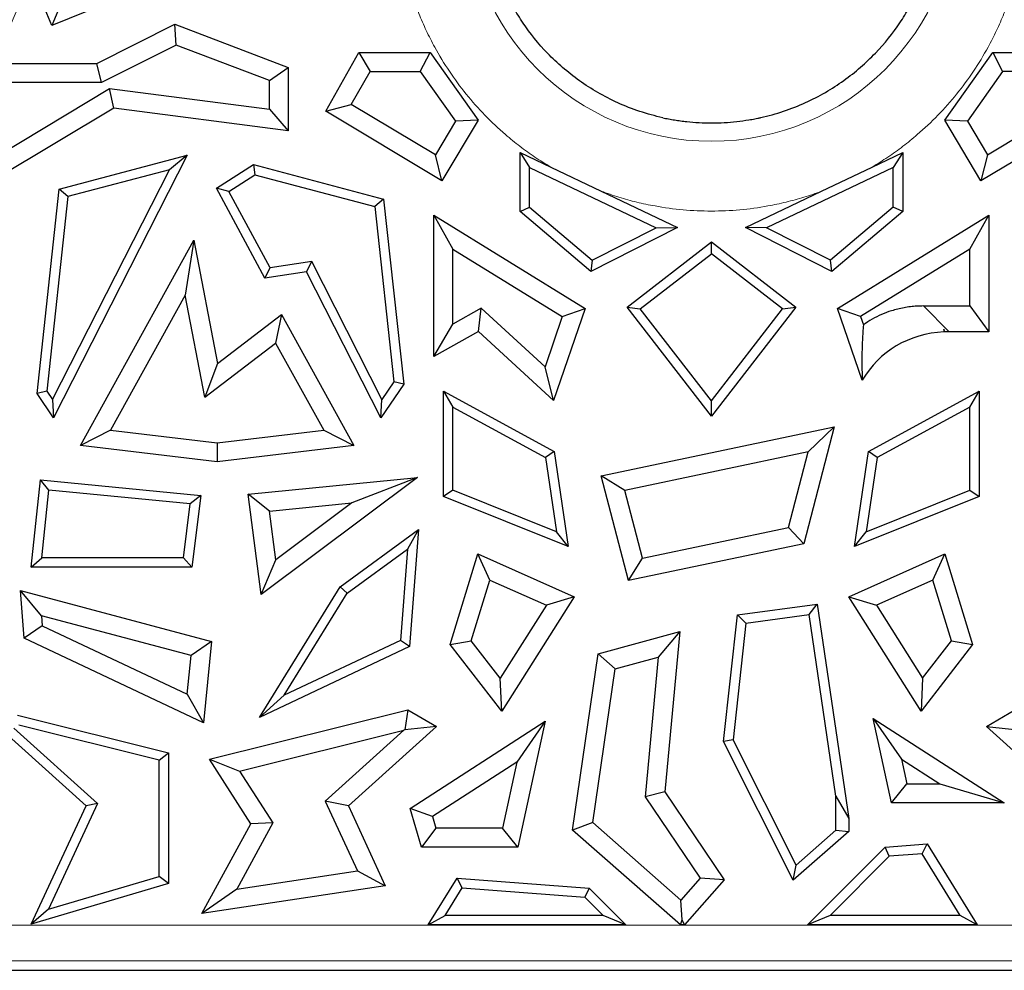
# Model space of a CAD drawing. Units: millimetres. Extents: x 0 to 420, y 0 to 297.
# Drawn here: x 290 to 301, y 112 to 123 of the extents above; entities that cross this region are included whole.
import ezdxf

# ---------------------------------------------------------------- set-up
doc = ezdxf.new("R2010")
doc.units = ezdxf.units.MM

msp = doc.modelspace()

# ---------------------------------------------------------------- linework, layer by layer
at = {"color": 7, "linetype": 'Continuous', "lineweight": 25}
for p, q in [((292.2877, 123.5219), (290.8176, 122.9213)), ((290.8176, 122.9213), (290.6216, 123.4009)), ((290.934, 123.1985), (290.8176, 122.9213)), ((291.3223, 122.4966), (292.1982, 122.9356)), ((292.2099, 122.7036), (292.1982, 122.9356)), ((292.1982, 122.9356), (293.4686, 122.4518)), ((292.2099, 122.7036), (291.3726, 122.284)), ((293.2559, 122.3052), (292.2099, 122.7036)), ((293.8877, 121.9619), (294.2604, 122.6209)), ((294.2604, 122.6209), (294.3844, 122.4082)), ((294.2604, 122.6209), (295.0579, 122.6209)), ((294.9478, 122.4082), (295.0579, 122.6209)), ((295.0579, 122.6209), (295.5961, 121.86)), ((300.8266, 121.86), (301.3648, 122.6209)), ((301.3648, 122.6209), (302.1622, 122.6209)), ((301.3648, 122.6209), (301.4748, 122.4082)), ((290.1969, 122.4966), (291.3223, 122.4966)), ((291.3726, 122.284), (291.3223, 122.4966)), ((293.2559, 122.3052), (293.4686, 122.4518)), ((293.4686, 122.4518), (293.4686, 121.7416)), ((294.1749, 122.0378), (294.3844, 122.4082)), ((294.3844, 122.4082), (294.9478, 122.4082)), ((294.9478, 122.4082), (295.3424, 121.8504)), ((301.4748, 122.4082), (301.0802, 121.8504)), ((302.0382, 122.4082), (301.4748, 122.4082)), ((293.2559, 121.9836), (293.2559, 122.3052)), ((290.2259, 121.4736), (291.4655, 122.2161)), ((291.3726, 122.284), (290.3069, 122.284)), ((291.4655, 122.2161), (293.2559, 121.9836)), ((291.5114, 121.9957), (291.4655, 122.2161)), ((291.5114, 121.9957), (290.1527, 121.1819)), ((293.4686, 121.7416), (291.5114, 121.9957)), ((293.2559, 121.9836), (293.4686, 121.7416)), ((293.8877, 121.9619), (294.1749, 122.0378)), ((295.1899, 121.1819), (293.8877, 121.9619)), ((295.1168, 121.4736), (294.1749, 122.0378)), ((302.535, 121.9619), (301.2327, 121.1819)), ((301.3059, 121.4736), (302.2478, 122.0378)), ((295.3424, 121.8504), (295.1168, 121.4736)), ((295.5961, 121.86), (295.1899, 121.1819)), ((295.5961, 121.86), (295.3424, 121.8504)), ((301.2327, 121.1819), (300.8266, 121.86)), ((301.0802, 121.8504), (300.8266, 121.86)), ((301.0802, 121.8504), (301.3059, 121.4736)), ((292.3359, 121.4671), (290.8373, 118.5231)), ((290.9011, 121.0876), (292.3359, 121.4671)), ((292.3359, 121.4671), (292.135, 121.3049)), ((295.1899, 121.1819), (295.1168, 121.4736)), ((296.0667, 121.4993), (296.1722, 121.332)), ((296.0667, 121.4993), (296.4095, 121.3355)), ((296.0667, 120.8383), (296.0667, 121.4993)), ((300.0132, 121.3355), (300.3559, 121.4993)), ((300.3559, 121.4993), (300.2505, 121.332)), ((300.3559, 121.4993), (300.3559, 120.8383)), ((301.3059, 121.4736), (301.2327, 121.1819)), ((290.8244, 118.7302), (292.135, 121.3049)), ((292.135, 121.3049), (290.9981, 121.0042)), ((292.6633, 121.0969), (293.0771, 121.3629)), ((293.0771, 121.3629), (293.095, 121.249)), ((293.0771, 121.3629), (294.5369, 120.9767)), ((296.1722, 121.332), (297.592, 120.6535)), ((296.1722, 120.8872), (296.1722, 121.332)), ((296.4095, 121.3355), (296.9765, 121.0645)), ((300.2505, 121.332), (298.8306, 120.6535)), ((299.4462, 121.0645), (300.0132, 121.3355)), ((300.2505, 120.8872), (300.2505, 121.332)), ((292.8025, 121.0611), (293.095, 121.249)), ((293.095, 121.249), (294.4399, 120.8933)), ((290.6527, 118.7956), (290.9011, 121.0876)), ((290.9981, 121.0042), (290.9011, 121.0876)), ((292.8025, 121.0611), (292.6633, 121.0969)), ((293.2063, 120.0911), (292.6633, 121.0969)), ((290.9981, 121.0042), (290.7617, 118.8227)), ((293.264, 120.2063), (292.8025, 121.0611)), ((294.5369, 120.9767), (294.4399, 120.8933)), ((294.5369, 120.9767), (294.7618, 118.9016)), ((296.9765, 121.0645), (297.8308, 120.6563)), ((298.5918, 120.6563), (299.4462, 121.0645)), ((294.4399, 120.8933), (294.6527, 118.9287)), ((296.0667, 120.8383), (296.1722, 120.8872)), ((296.1722, 120.8872), (296.8762, 120.2907)), ((300.2505, 120.8872), (299.5464, 120.2907)), ((300.3559, 120.8383), (300.2505, 120.8872)), ((295.1012, 120.7956), (295.3139, 120.4147)), ((295.1012, 120.7956), (296.7962, 119.7508)), ((295.1012, 119.2096), (295.1012, 120.7956)), ((296.8615, 120.165), (296.0667, 120.8383)), ((300.3559, 120.8383), (299.5612, 120.165)), ((299.6265, 119.7508), (301.3214, 120.7956)), ((301.1088, 120.4147), (301.3214, 120.7956)), ((301.3214, 120.7956), (301.3214, 119.4889)), ((297.8308, 120.6563), (296.8615, 120.165)), ((296.8762, 120.2907), (297.592, 120.6535)), ((297.592, 120.6535), (297.8308, 120.6563)), ((299.5612, 120.165), (298.5918, 120.6563)), ((298.8306, 120.6535), (298.5918, 120.6563)), ((299.5464, 120.2907), (298.8306, 120.6535)), ((291.1384, 118.2128), (292.4104, 120.5163)), ((292.4104, 120.5163), (292.3125, 119.8992)), ((292.4104, 120.5163), (292.6762, 119.134)), ((297.266, 119.7641), (298.2113, 120.4952)), ((298.2113, 120.4952), (299.1567, 119.7641)), ((298.2113, 120.3619), (298.2113, 120.4952)), ((295.3139, 120.4147), (296.54, 119.6589)), ((295.3139, 119.5736), (295.3139, 120.4147)), ((297.4139, 119.7451), (298.2113, 120.3619)), ((299.0087, 119.7451), (298.2113, 120.3619)), ((301.1088, 120.4147), (299.8827, 119.6589)), ((301.1088, 119.7777), (301.1088, 120.4147)), ((293.2063, 120.0911), (293.264, 120.2063)), ((293.7314, 120.2759), (293.264, 120.2063)), ((293.6719, 120.1604), (293.7314, 120.2759)), ((294.5182, 118.7302), (293.7314, 120.2759)), ((296.8762, 120.2907), (296.8615, 120.165)), ((299.5612, 120.165), (299.5464, 120.2907)), ((293.6719, 120.1604), (293.2063, 120.0911)), ((294.5053, 118.5231), (293.6719, 120.1604)), ((292.3125, 119.8992), (291.4771, 118.3863)), ((292.5322, 118.7569), (292.3125, 119.8992)), ((298.2113, 118.5417), (297.266, 119.7641)), ((297.266, 119.7641), (297.4139, 119.7451)), ((299.1567, 119.7641), (298.2113, 118.5417)), ((299.0087, 119.7451), (299.1567, 119.7641)), ((300.5888, 119.7777), (301.1088, 119.7777)), ((301.1088, 119.7777), (301.3214, 119.4889)), ((292.6762, 119.134), (293.3936, 119.6808)), ((293.3936, 119.6808), (293.3266, 119.3623)), ((293.3936, 119.6808), (294.2042, 118.2128)), ((295.6314, 119.7527), (295.3139, 119.5736)), ((295.6011, 119.4915), (295.6314, 119.7527)), ((296.3464, 119.0938), (295.6314, 119.7527)), ((296.54, 119.6589), (296.3464, 119.0938)), ((296.7962, 119.7508), (296.442, 118.7166)), ((296.54, 119.6589), (296.7962, 119.7508)), ((298.2113, 118.7141), (297.4139, 119.7451)), ((298.2113, 118.7141), (299.0087, 119.7451)), ((299.9026, 118.9445), (299.6265, 119.7508)), ((299.8827, 119.6589), (299.6265, 119.7508)), ((299.8827, 119.6589), (299.9144, 119.5662)), ((295.1012, 119.2096), (295.3139, 119.5736)), ((295.6011, 119.4915), (295.1012, 119.2096)), ((296.442, 118.7166), (295.6011, 119.4915)), ((300.8183, 119.5194), (300.8171, 119.4874)), ((300.8215, 119.4915), (300.8171, 119.4874)), ((300.8279, 119.4879), (300.8183, 119.5194)), ((300.8183, 119.5194), (300.8215, 119.4915)), ((300.8279, 119.4879), (300.8215, 119.4915)), ((301.3214, 119.4889), (300.8776, 119.4889)), ((292.5322, 118.7569), (293.3266, 119.3623)), ((293.3266, 119.3623), (293.8655, 118.3863)), ((292.6762, 119.134), (292.5322, 118.7569)), ((296.442, 118.7166), (296.3464, 119.0938)), ((294.7618, 118.9016), (294.5053, 118.5231)), ((294.6527, 118.9287), (294.5182, 118.7302)), ((294.7618, 118.9016), (294.6527, 118.9287)), ((290.7617, 118.8227), (290.6527, 118.7956)), ((290.8373, 118.5231), (290.6527, 118.7956)), ((290.7617, 118.8227), (290.8244, 118.7302)), ((295.2088, 117.6413), (295.2088, 118.8222)), ((295.2088, 118.8222), (295.3143, 118.6445)), ((295.2088, 118.8222), (296.4494, 118.145)), ((299.9732, 118.145), (301.2138, 118.8222)), ((301.1083, 118.6445), (301.2138, 118.8222)), ((301.2138, 118.8222), (301.2138, 117.6413)), ((290.8244, 118.7302), (290.8373, 118.5231)), ((294.5053, 118.5231), (294.5182, 118.7302)), ((298.2113, 118.5417), (298.2113, 118.7141)), ((295.3143, 117.7126), (295.3143, 118.6445)), ((295.3143, 118.6445), (296.3528, 118.0776)), ((301.1083, 118.6445), (300.0699, 118.0776)), ((301.1083, 117.7126), (301.1083, 118.6445)), ((291.4771, 118.3863), (291.1384, 118.2128)), ((291.4771, 118.3863), (292.6713, 118.2429)), ((292.6713, 118.2429), (293.8655, 118.3863)), ((293.8655, 118.3863), (294.2042, 118.2128)), ((296.9773, 117.8731), (299.5883, 118.4218)), ((299.5883, 118.4218), (299.2474, 117.113)), ((299.2959, 118.1431), (299.5883, 118.4218)), ((292.6713, 118.0287), (291.1384, 118.2128)), ((292.6713, 118.2429), (292.6713, 118.0287)), ((294.2042, 118.2128), (292.6713, 118.0287)), ((296.4494, 118.145), (296.3528, 118.0776)), ((296.4494, 118.145), (296.6062, 117.0798)), ((299.2959, 118.1431), (297.2393, 117.7109)), ((299.0748, 117.294), (299.2959, 118.1431)), ((299.8164, 117.0798), (299.9732, 118.145)), ((300.0699, 118.0776), (299.9732, 118.145)), ((296.3528, 118.0776), (296.4751, 117.2461)), ((300.0699, 118.0776), (299.9475, 117.2461)), ((290.5868, 116.8484), (290.692, 117.8296)), ((290.692, 117.8296), (292.4875, 117.6523)), ((290.7857, 117.7144), (290.692, 117.8296)), ((293.02, 117.6686), (294.9177, 117.856)), ((294.9177, 117.856), (293.1627, 116.5449)), ((294.9177, 117.856), (294.1787, 117.5693)), ((297.2828, 116.7001), (296.9773, 117.8731)), ((297.2393, 117.7109), (296.9773, 117.8731)), ((290.7041, 116.9538), (290.7857, 117.7144)), ((292.3692, 117.558), (290.7857, 117.7144)), ((293.2585, 117.4785), (293.02, 117.6686)), ((293.1627, 116.5449), (293.02, 117.6686)), ((295.3143, 117.7126), (295.2088, 117.6413)), ((296.4751, 117.2461), (295.3143, 117.7126)), ((297.4375, 116.9499), (297.2393, 117.7109)), ((299.9475, 117.2461), (301.1083, 117.7126)), ((301.1083, 117.7126), (301.2138, 117.6413)), ((292.2925, 116.9538), (292.3692, 117.558)), ((292.4875, 117.6523), (292.3692, 117.558)), ((292.4875, 117.6523), (292.3855, 116.8484)), ((293.2585, 117.4785), (294.1787, 117.5693)), ((294.1787, 117.5693), (293.3277, 116.9336)), ((296.6062, 117.0798), (295.2088, 117.6413)), ((301.2138, 117.6413), (299.8164, 117.0798)), ((293.3277, 116.9336), (293.2585, 117.4785)), ((294.0493, 116.6297), (294.9279, 117.2713)), ((294.9279, 117.2713), (294.8054, 117.0513)), ((294.9279, 117.2713), (294.8282, 115.9592)), ((296.6062, 117.0798), (296.4751, 117.2461)), ((297.4375, 116.9499), (299.0748, 117.294)), ((299.0748, 117.294), (299.2474, 117.113)), ((299.8164, 117.0798), (299.9475, 117.2461)), ((299.2474, 117.113), (297.2828, 116.7001)), ((294.1282, 116.5567), (294.8054, 117.0513)), ((294.8054, 117.0513), (294.7277, 116.0284)), ((295.2844, 115.9808), (295.5946, 116.9976)), ((295.7278, 116.7053), (295.5946, 116.9976)), ((295.5946, 116.9976), (296.6721, 116.5165)), ((299.7505, 116.5165), (300.828, 116.9976)), ((300.6949, 116.7053), (300.828, 116.9976)), ((300.828, 116.9976), (301.1382, 115.9808)), ((290.5868, 116.8484), (290.7041, 116.9538)), ((292.2925, 116.9538), (290.7041, 116.9538)), ((292.3855, 116.8484), (292.2925, 116.9538)), ((293.1627, 116.5449), (293.3277, 116.9336)), ((297.2828, 116.7001), (297.4375, 116.9499)), ((292.3855, 116.8484), (290.5868, 116.8484)), ((295.52, 116.0241), (295.7278, 116.7053)), ((295.7278, 116.7053), (296.361, 116.4225)), ((300.6949, 116.7053), (300.0616, 116.4225)), ((300.9027, 116.0241), (300.6949, 116.7053)), ((290.4667, 116.5868), (292.6076, 116.0174)), ((290.7014, 116.3043), (290.4667, 116.5868)), ((290.5072, 116.0542), (290.4667, 116.5868)), ((293.1464, 115.166), (294.0493, 116.6297)), ((293.4226, 115.4129), (294.1282, 116.5567)), ((294.1282, 116.5567), (294.0493, 116.6297)), ((296.6721, 116.5165), (295.8618, 115.2359)), ((296.6721, 116.5165), (296.361, 116.4225)), ((299.7505, 116.5165), (300.0616, 116.4225)), ((300.5609, 115.2359), (299.7505, 116.5165)), ((296.361, 116.4225), (295.8442, 115.6057)), ((298.503, 116.3164), (299.3979, 116.4358)), ((299.3087, 116.3175), (299.3979, 116.4358)), ((299.3979, 116.4358), (299.75, 114.0329)), ((300.0616, 116.4225), (300.5785, 115.6057)), ((292.3784, 115.8583), (290.7014, 116.3043)), ((290.7014, 116.3043), (290.7098, 116.1937)), ((298.3462, 114.8938), (298.503, 116.3164)), ((298.5988, 116.2228), (298.4545, 114.9133)), ((298.503, 116.3164), (298.5988, 116.2228)), ((298.5988, 116.2228), (299.3087, 116.3175)), ((299.6067, 114.2831), (299.3087, 116.3175)), ((290.7098, 116.1937), (290.5072, 116.0542)), ((290.7098, 116.1937), (292.3363, 115.4266)), ((296.9432, 115.8795), (297.8564, 116.1268)), ((297.8564, 116.1268), (297.6161, 115.8414)), ((297.8564, 116.1268), (297.6887, 114.332)), ((292.5186, 115.1055), (290.5072, 116.0542)), ((292.6076, 116.0174), (292.3784, 115.8583)), ((292.6076, 116.0174), (292.5186, 115.1055)), ((294.7277, 116.0284), (293.4226, 115.4129)), ((294.8282, 115.9592), (294.7277, 116.0284)), ((295.2844, 115.9808), (295.52, 116.0241)), ((295.8442, 115.6057), (295.52, 116.0241)), ((300.5785, 115.6057), (300.9027, 116.0241)), ((300.9027, 116.0241), (301.1382, 115.9808)), ((294.8282, 115.9592), (293.1464, 115.166)), ((295.8618, 115.2359), (295.2844, 115.9808)), ((301.1382, 115.9808), (300.5609, 115.2359)), ((292.3363, 115.4266), (292.3784, 115.8583)), ((296.6534, 113.9014), (296.9432, 115.8795)), ((296.9432, 115.8795), (297.1334, 115.7107)), ((297.1334, 115.7107), (297.6161, 115.8414)), ((297.6161, 115.8414), (297.4699, 114.2761)), ((296.8806, 113.9851), (297.1334, 115.7107)), ((295.8618, 115.2359), (295.8442, 115.6057)), ((300.5785, 115.6057), (300.5609, 115.2359)), ((292.3363, 115.4266), (292.5186, 115.1055)), ((293.1464, 115.166), (293.4226, 115.4129)), ((292.5839, 114.6968), (294.8084, 115.2513)), ((294.8084, 115.2513), (294.7764, 115.0277)), ((294.8084, 115.2513), (295.1289, 115.0639)), ((301.2937, 115.0639), (301.6142, 115.2513)), ((290.4319, 115.1915), (292.1271, 114.7689)), ((294.8338, 114.1453), (296.3495, 115.1216)), ((296.3495, 115.1216), (296.0319, 114.6641)), ((296.3495, 115.1216), (296.0409, 113.7093)), ((300.2308, 114.2062), (300.0239, 115.1534)), ((300.0239, 115.1534), (300.3415, 114.6959)), ((300.0239, 115.1534), (301.4943, 114.2062)), ((291.2011, 114.1739), (290.2137, 115.0639)), ((290.3915, 115.0457), (291.3294, 114.2002)), ((292.0216, 114.6865), (290.448, 115.0788)), ((292.923, 114.5622), (294.7637, 115.021)), ((294.7637, 115.021), (293.8828, 114.2269)), ((295.1289, 115.0639), (294.1416, 114.1739)), ((294.7764, 115.0277), (294.7637, 115.021)), ((295.1289, 115.0639), (294.7764, 115.0277)), ((302.2811, 114.1739), (301.2937, 115.0639)), ((301.2937, 115.0639), (301.6463, 115.0277)), ((298.4545, 114.9133), (298.3462, 114.8938)), ((299.1618, 113.5091), (298.4545, 114.9133)), ((299.1289, 113.34), (298.3462, 114.8938)), ((292.0216, 114.6865), (292.1271, 114.7689)), ((292.0216, 113.3818), (292.0216, 114.6865)), ((292.1271, 114.7689), (292.1271, 113.303)), ((293.0486, 113.9729), (292.5839, 114.6968)), ((292.5839, 114.6968), (292.923, 114.5622)), ((300.3415, 114.6959), (300.7715, 114.4189)), ((300.3415, 114.6959), (300.402, 114.4189)), ((296.0319, 114.6641), (295.0831, 114.0529)), ((296.0319, 114.6641), (295.8697, 113.9219)), ((292.923, 114.5622), (293.2957, 113.9816)), ((300.2308, 114.2062), (300.402, 114.4189)), ((300.402, 114.4189), (300.7715, 114.4189)), ((300.7715, 114.4189), (301.4943, 114.2062)), ((297.6887, 114.332), (297.4699, 114.2761)), ((297.4699, 114.2761), (298.0853, 113.3629)), ((297.6887, 114.332), (298.3531, 113.3459)), ((299.6067, 113.8992), (299.6067, 114.2831)), ((299.6067, 114.2831), (299.75, 114.0329)), ((290.5875, 112.8477), (291.2011, 114.1739)), ((291.3294, 114.2002), (290.7811, 113.015)), ((291.3294, 114.2002), (291.2011, 114.1739)), ((293.8828, 114.2269), (294.244, 113.4462)), ((294.1416, 114.1739), (293.8828, 114.2269)), ((294.1416, 114.1739), (294.5559, 113.2784)), ((294.9633, 113.7093), (294.8338, 114.1453)), ((295.0831, 114.0529), (294.8338, 114.1453)), ((301.4943, 114.2062), (300.2308, 114.2062)), ((295.0831, 114.0529), (295.122, 113.9219)), ((299.75, 114.0329), (299.75, 113.8846)), ((292.4979, 112.9662), (293.0486, 113.9729)), ((293.2957, 113.9816), (292.8905, 113.2409)), ((293.2957, 113.9816), (293.0486, 113.9729)), ((295.122, 113.9219), (294.9633, 113.7093)), ((295.8697, 113.9219), (295.122, 113.9219)), ((296.0409, 113.7093), (295.8697, 113.9219)), ((296.8806, 113.9851), (296.6534, 113.9014)), ((297.8701, 113.1175), (296.8806, 113.9851)), ((297.8634, 112.8406), (296.6534, 113.9014)), ((299.75, 113.8846), (299.1289, 113.34)), ((299.1618, 113.5091), (299.6067, 113.8992)), ((299.6067, 113.8992), (299.75, 113.8846)), ((296.0409, 113.7093), (294.9633, 113.7093)), ((299.2882, 112.8406), (300.1583, 113.7107)), ((300.1583, 113.7107), (300.6311, 113.7466)), ((300.2052, 113.6085), (300.1583, 113.7107)), ((300.5751, 113.6366), (300.6311, 113.7466)), ((300.6311, 113.7466), (301.1904, 112.8406)), ((300.2052, 113.6085), (299.5429, 112.9461)), ((300.5751, 113.6366), (300.2052, 113.6085)), ((301.0013, 112.9461), (300.5751, 113.6366)), ((299.1289, 113.34), (299.1618, 113.5091)), ((290.7811, 113.015), (292.0216, 113.3818)), ((292.1271, 113.303), (292.0216, 113.3818)), ((292.8905, 113.2409), (294.244, 113.4462)), ((294.244, 113.4462), (294.5559, 113.2784)), ((295.0376, 112.8406), (295.3607, 113.364)), ((295.4167, 113.254), (295.3607, 113.364)), ((295.3607, 113.364), (296.8405, 113.2516)), ((298.0853, 113.3629), (297.8701, 113.1175)), ((298.3531, 113.3459), (298.0853, 113.3629)), ((292.1271, 113.303), (290.5875, 112.8477)), ((294.5559, 113.2784), (292.4979, 112.9662)), ((295.2267, 112.9461), (295.4167, 113.254)), ((295.4167, 113.254), (296.7936, 113.1494)), ((296.8405, 113.2516), (296.7936, 113.1494)), ((296.8405, 113.2516), (297.2515, 112.8406)), ((298.3531, 113.3459), (297.9101, 112.8406)), ((292.8905, 113.2409), (292.4979, 112.9662)), ((296.7936, 113.1494), (296.9969, 112.9461)), ((297.8846, 112.897), (297.8701, 113.1175)), ((290.7811, 113.015), (290.5875, 112.8477)), ((295.0376, 112.8406), (295.2267, 112.9461)), ((296.9969, 112.9461), (295.2267, 112.9461)), ((297.2515, 112.8406), (296.9969, 112.9461)), ((299.5429, 112.9461), (299.2882, 112.8406)), ((301.0013, 112.9461), (299.5429, 112.9461)), ((301.1904, 112.8406), (301.0013, 112.9461)), ((297.2515, 112.8406), (295.0376, 112.8406)), ((297.8634, 112.8406), (297.8846, 112.897)), ((297.9101, 112.8406), (297.8634, 112.8406)), ((297.9101, 112.8406), (297.8846, 112.897)), ((301.1904, 112.8406), (299.2882, 112.8406)), ((287.1313, 112.3298), (347.2113, 112.3298))]:
    msp.add_line(p, q, dxfattribs=at)
at = {"color": 8, "linetype": 'Continuous', "lineweight": 18}
for p, q in [((300.5888, 119.7777), (300.8776, 119.4889)), ((226.1381, 112.8363), (348.1245, 112.8363)), ((226.1254, 112.4378), (348.1373, 112.4378))]:
    msp.add_line(p, q, dxfattribs=at)
msp.add_arc((298.2113, 124.3772), 2.7528, 180, 0, dxfattribs=at)
at = {"color": 7, "linetype": 'Continuous', "lineweight": 25}
for start_param, end_param in [(5.6042929, 6.5161346), (5.5564103, 5.5956928)]:
    msp.add_ellipse((301.027, 118.2119), major_axis=(-0.9543, 0.9543), ratio=0.8891265, start_param=start_param, end_param=end_param, dxfattribs=at)
at = {"color": 8, "linetype": 'Continuous', "lineweight": 18}
for points, knots in [([(290.6656, 124.2928), (290.6644, 124.256), (290.662, 124.1826), (290.6541, 124.0728), (290.643, 123.9635), (290.6285, 123.8547), (290.6106, 123.7464), (290.5893, 123.6385), (290.5645, 123.5312), (290.5073, 123.3137), (290.3949, 122.9921), (290.1901, 122.5854), (289.9354, 122.2077), (289.6855, 121.9249), (289.4679, 121.7209), (289.2982, 121.581), (289.1206, 121.4511), (288.9957, 121.3741), (288.9332, 121.3355)], [0, 0, 0, 0, 0.0308511, 0.0616144, 0.0923196, 0.1229966, 0.1536754, 0.1843859, 0.2151581, 0.2460216, 0.3729894, 0.5000146, 0.6269825, 0.7540077, 0.8156149, 0.8769897, 0.9383715, 1, 1, 1, 1]), ([(296.4095, 121.3355), (296.3798, 121.3534), (296.3204, 121.3893), (296.2334, 121.4464), (296.148, 121.5057), (296.0645, 121.5677), (295.9828, 121.6321), (295.8485, 121.7444), (295.6692, 121.9135), (295.4588, 122.1511), (295.2704, 122.4066), (295.1245, 122.647), (295.0137, 122.8649), (294.9296, 123.0554), (294.8832, 123.1861), (294.86, 123.2515)], [0, 0, 0, 0, 0.0413894, 0.0827118, 0.124003, 0.1652989, 0.2066353, 0.2480481, 0.3739884, 0.5000132, 0.6259535, 0.7519784, 0.8346815, 0.9172595, 1, 1, 1, 1]), ([(301.5626, 123.2515), (301.5513, 123.2187), (301.5287, 123.1531), (301.4911, 123.0561), (301.4509, 122.9603), (301.4078, 122.8656), (301.3619, 122.7722), (301.2802, 122.6174), (301.1523, 122.4067), (300.964, 122.1512), (300.7535, 121.9135), (300.549, 121.7206), (300.3591, 121.5666), (300.1904, 121.4446), (300.0723, 121.3719), (300.0132, 121.3355)], [0, 0, 0, 0, 0.0413894, 0.0827118, 0.124003, 0.1652989, 0.2066353, 0.2480481, 0.3739884, 0.5000132, 0.6259535, 0.7519784, 0.8346815, 0.9172595, 1, 1, 1, 1]), ([(299.4462, 121.0645), (299.4134, 121.0527), (299.3481, 121.0289), (299.2488, 120.997), (299.1488, 120.9679), (299.0479, 120.9417), (298.9462, 120.9186), (298.774, 120.8846), (298.5292, 120.8513), (298.2114, 120.8371), (297.8935, 120.8514), (297.6142, 120.8892), (297.3746, 120.9403), (297.1732, 120.995), (297.0421, 121.0413), (296.9765, 121.0645)], [0, 0, 0, 0, 0.04138822, 0.08270905, 0.12399847, 0.16529257, 0.2066274, 0.2480389, 0.37398394, 0.50001329, 0.62595833, 0.75198767, 0.83468795, 0.91726246, 1, 1, 1, 1])]:
    msp.add_open_spline(points, degree=3, knots=knots, dxfattribs=at)
at = {"color": 7, "linetype": 'Continuous', "lineweight": 25}
for points, knots in [([(297.6654, 121.8891), (297.5799, 121.9076), (297.4933, 121.9313), (297.3236, 121.9872), (297.2417, 122.0195), (297.0073, 122.1257), (296.8644, 122.2094), (296.6655, 122.3503), (296.6033, 122.3998), (296.4841, 122.5025), (296.4293, 122.5552), (296.2705, 122.7187), (296.1796, 122.8334), (296.062, 123.0075), (296.0266, 123.0652), (295.9603, 123.1826), (295.9298, 123.2417), (295.8754, 123.3593), (295.8487, 123.4213), (295.8026, 123.5449), (295.7821, 123.6068), (295.7289, 123.7908), (295.7039, 123.9131), (295.6796, 124.0878), (295.6737, 124.1447), (295.6658, 124.2645), (295.664, 124.3295), (295.664, 124.3772)], [0, 0, 0, 0, 0.0625, 0.0625, 0.125, 0.125, 0.25, 0.25, 0.3125, 0.3125, 0.375, 0.375, 0.5, 0.5, 0.5625, 0.5625, 0.625, 0.625, 0.6875, 0.6875, 0.75, 0.75, 0.875, 0.875, 0.9375, 0.9375, 1, 1, 1, 1]), ([(298.764, 121.8906), (298.8494, 121.909), (298.936, 121.9332), (299.1049, 121.9895), (299.1866, 122.0218), (299.4201, 122.1283), (299.5626, 122.2121), (299.7609, 122.3532), (299.8229, 122.4027), (299.9416, 122.5053), (299.9961, 122.558), (300.1543, 122.7213), (300.2449, 122.8359), (300.362, 123.0097), (300.3973, 123.0673), (300.4634, 123.1846), (300.4937, 123.2436), (300.5479, 123.361), (300.5746, 123.4229), (300.6205, 123.5463), (300.641, 123.6081), (300.694, 123.7918), (300.7188, 123.9139), (300.743, 124.0882), (300.7489, 124.1451), (300.7568, 124.2647), (300.7587, 124.3296), (300.7586, 124.3772)], [0, 0, 0, 0, 0.0625, 0.0625, 0.125, 0.125, 0.25, 0.25, 0.3125, 0.3125, 0.375, 0.375, 0.5, 0.5, 0.5625, 0.5625, 0.625, 0.625, 0.6875, 0.6875, 0.75, 0.75, 0.875, 0.875, 0.9375, 0.9375, 1, 1, 1, 1]), ([(297.6653, 121.8887), (297.6879, 121.8838), (297.709, 121.8792), (297.7541, 121.8709), (297.7767, 121.8669), (297.8217, 121.8596), (297.8443, 121.8563), (297.8778, 121.8514), (297.8889, 121.8499), (297.9125, 121.8474), (297.9234, 121.846), (298.0259, 121.8344), (298.1198, 121.8299), (298.2614, 121.83), (298.3092, 121.8309), (298.402, 121.8368), (298.4481, 121.8406), (298.5409, 121.8507), (298.5859, 121.8572), (298.6534, 121.8684), (298.6764, 121.8723), (298.7094, 121.8788), (298.7202, 121.8811), (298.7369, 121.8845), (298.7426, 121.8857), (298.7543, 121.8883), (298.7617, 121.8901), (298.764, 121.8906)], [0, 0, 0, 0, 0.0625, 0.0625, 0.125, 0.125, 0.1875, 0.1875, 0.21875, 0.21875, 0.25, 0.25, 0.5, 0.5, 0.625, 0.625, 0.75, 0.75, 0.875, 0.875, 0.9375, 0.9375, 0.96875, 0.96875, 0.984375, 0.984375, 1, 1, 1, 1]), ([(300.5888, 119.7777), (300.5641, 119.7773), (300.5151, 119.7765), (300.4421, 119.7698), (300.3702, 119.759), (300.2995, 119.7439), (300.2148, 119.7202), (300.1182, 119.6842), (300.0119, 119.632), (299.9469, 119.5881), (299.9144, 119.5662)], [0, 0, 0, 0, 0.1030356, 0.2048702, 0.3058727, 0.4064212, 0.5068989, 0.6726498, 0.8363825, 1, 1, 1, 1]), ([(299.9144, 119.5662), (299.9123, 119.5381), (299.908, 119.4823), (299.9033, 119.3959), (299.9001, 119.3084), (299.8984, 119.2196), (299.8982, 119.1294), (299.8994, 119.0382), (299.9015, 118.9756), (299.9026, 118.9445)], [0, 0, 0, 0, 0.14957253, 0.29676091, 0.44164847, 0.58432256, 0.72487467, 0.8634005, 1, 1, 1, 1])]:
    msp.add_open_spline(points, degree=3, knots=knots, dxfattribs=at)

doc.saveas('drawing.dxf')
